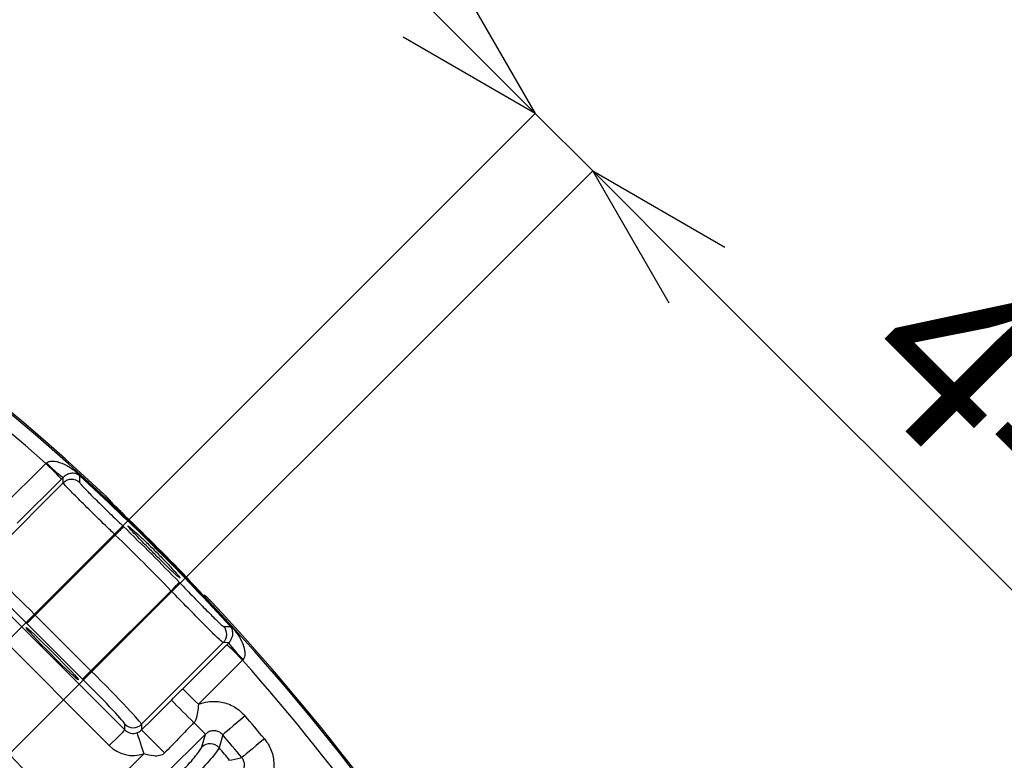
# Model space of a CAD drawing. Extents: x 25 to 439, y 25 to 312.
# Drawn here: x 225 to 238, y 146 to 156 of the extents above; entities that cross this region are included whole.
import ezdxf

# ---------------------------------------------------------------- set-up
doc = ezdxf.new("R2010")
doc.units = 0
doc.header["$LTSCALE"] = 5
doc.header["$PDSIZE"] = -1
doc.linetypes.add('SLD-実線', pattern=[0])
doc.layers.get('0').update_dxf_attribs({"linetype": 'CONTINUOUS'})
doc.layers.get('DEFPOINTS').update_dxf_attribs({"linetype": 'CONTINUOUS'})
doc.layers.add('寸法', color=7, linetype='SLD-実線')
doc.styles.add('SLDTEXTSTYLE1', font='MS UI Gothic.ttf')
doc.dimstyles.new('承認図5', dxfattribs={"dimtxt": 2.5, "dimasz": 2, "dimexe": 0, "dimexo": 0.0625, "dimgap": 0.5, "dimtad": 1, "dimdec": 0, "dimlfac": 5, "dimrnd": 1e-09, "dimzin": 12, "dimtxsty": 'SLDTEXTSTYLE1', "dimblk1": 'OPEN30', "dimblk2": 'OPEN30', "dimsah": 1, "dimcen": 0.1, "dimclrd": 256, "dimclre": 256, "dimclrt": 256, "dimazin": 3, "dimtfac": 1, "dimtdec": 0, "dimtmove": 0, "dimatfit": 3, "dimtolj": 1, "dimtzin": 12})

# ---------------------------------------------------------------- blocks, each defined once
blk = doc.blocks.new('_OPEN30')
at = {"color": 0, "linetype": 'BYBLOCK'}
for p, q in [((-1, 0.267949), (0, 0)), ((0, 0), (-1, -0.267949)), ((0, 0), (-1, 0))]:
    blk.add_line(p, q, dxfattribs=at)
blk = doc.blocks.new('*D84')
at = {"layer": 'DEFPOINTS', "color": 0}
for p in [(232.79, 153.894), (210.386, 133.045), (211.164, 132.268)]:
    blk.add_point(p, dxfattribs=at)
at = {"layer": '寸法'}
for p, q in [((230.598, 156.086), (229.183, 157.5)), ((210.43, 133.09), (232.012, 154.671)), ((232.012, 154.671), (232.79, 153.894)), ((211.208, 132.312), (232.79, 153.894)), ((234.204, 152.479), (248.72, 137.964))]:
    blk.add_line(p, q, dxfattribs=at)
at = {"layer": '寸法', "xscale": 2, "yscale": 2, "zscale": 2}
for p, rotation in [((232.012, 154.671), 315.0000042834599), ((232.79, 153.894), 135.0000042834599)]:
    blk.add_blockref('_OPEN30', p, dxfattribs=dict(at, rotation=rotation))
at = {"layer": '寸法', "insert": (243.406, 145.752), "char_height": 2.5, "attachment_point": 5, "rotation": 315, "style": 'SLDTEXTSTYLE1'}
blk.add_mtext('\\A1;4-5.5×11.5', dxfattribs=at)

msp = doc.modelspace()

# ---------------------------------------------------------------- linework, layer by layer
for p, q in [((224.773, 149.324), (225.372, 149.924)), ((225.372, 149.924), (225.383, 149.932)), ((225.584, 149.712), (224.985, 149.112)), ((225.608, 149.735), (225.584, 149.712)), ((225.61, 149.661), (225.608, 149.735)), ((224.502, 148.553), (225.61, 149.661)), ((226.231, 149.434), (226.231, 149.434)), ((226.315, 148.952), (225.229, 147.866)), ((224.426, 148.327), (226.445, 146.308)), ((226.233, 146.096), (224.214, 148.115)), ((225.984, 147.111), (227.071, 148.197)), ((227.553, 148.113), (227.552, 148.113)), ((225.116, 147.753), (225.229, 147.866)), ((225.229, 147.866), (225.984, 147.111)), ((225.871, 146.997), (225.116, 147.753)), ((227.779, 147.492), (226.671, 146.384)), ((227.23, 146.867), (227.83, 147.466)), ((227.854, 147.49), (227.779, 147.492)), ((227.83, 147.466), (227.854, 147.49)), ((228.042, 147.254), (227.442, 146.655)), ((228.051, 147.265), (228.042, 147.254)), ((225.871, 146.997), (225.984, 147.111)), ((226.445, 146.308), (226.445, 146.384)), ((226.671, 146.384), (226.671, 146.308)), ((227.489, 146.076), (227.537, 146.249))]:
    msp.add_line(p, q)
at = {"flags": 128}
for points in [[(225.584, 149.712), (225.579, 149.717), (225.566, 149.73), (225.546, 149.75), (225.52, 149.776), (225.488, 149.808), (225.452, 149.844), (225.413, 149.883), (225.372, 149.924)], [(225.836, 149.766), (225.834, 149.764), (225.833, 149.763), (225.832, 149.762), (225.831, 149.761), (225.83, 149.76), (225.829, 149.759), (225.829, 149.758), (225.829, 149.758)], [(225.829, 149.758), (225.829, 149.745), (225.831, 149.683), (225.831, 149.666)], [(226.231, 149.434), (226.244, 149.419), (226.253, 149.403)], [(226.231, 149.434), (226.244, 149.419), (226.253, 149.404)], [(226.426, 149.067), (226.423, 149.064), (226.416, 149.057), (226.406, 149.047), (226.392, 149.032), (226.375, 149.015), (226.357, 148.995), (226.336, 148.974), (226.315, 148.952)], [(227.186, 148.308), (227.183, 148.305), (227.176, 148.298), (227.165, 148.288), (227.15, 148.274), (227.133, 148.257), (227.114, 148.238), (227.093, 148.218), (227.071, 148.197)], [(227.553, 148.113), (227.537, 148.126), (227.521, 148.135)], [(227.784, 147.713), (227.799, 147.712), (227.861, 147.711), (227.876, 147.71)], [(227.884, 147.718), (227.883, 147.716), (227.881, 147.715), (227.88, 147.714), (227.879, 147.713), (227.878, 147.712), (227.877, 147.711), (227.877, 147.711), (227.876, 147.71)], [(228.042, 147.254), (228.001, 147.295), (227.962, 147.334), (227.926, 147.37), (227.894, 147.402), (227.868, 147.428), (227.848, 147.448), (227.835, 147.461), (227.83, 147.466)], [(227.442, 146.655), (227.402, 146.695), (227.363, 146.734), (227.327, 146.77), (227.295, 146.802), (227.269, 146.829), (227.249, 146.849), (227.236, 146.862), (227.23, 146.867)], [(226.671, 146.308), (226.813, 146.45), (227.076, 146.713)], [(227.382, 146.406), (227.414, 146.373), (227.444, 146.344), (227.47, 146.317), (227.492, 146.295), (227.51, 146.276), (227.524, 146.262), (227.533, 146.253), (227.537, 146.249)], [(228.075, 146.499), (228.019, 146.451), (227.965, 146.405), (227.914, 146.362), (227.869, 146.324), (227.832, 146.291), (227.802, 146.266), (227.782, 146.249), (227.772, 146.241)], [(227.537, 146.249), (226.969, 145.686), (226.024, 144.751)], [(226.445, 146.308), (226.44, 146.302), (226.427, 146.289), (226.407, 146.269), (226.38, 146.243), (226.348, 146.211), (226.312, 146.175), (226.273, 146.136), (226.233, 146.096)], [(226.608, 146.269), (226.611, 146.261), (226.617, 146.243), (226.626, 146.216), (226.637, 146.181), (226.651, 146.138), (226.667, 146.09), (226.685, 146.038), (226.702, 145.984)], [(227.772, 146.241), (227.737, 146.115), (227.723, 146.065)], [(228.337, 146.187), (228.281, 146.14), (228.226, 146.094), (228.175, 146.052), (228.129, 146.014), (228.091, 145.983), (228.061, 145.958), (228.041, 145.941), (228.031, 145.932)], [(225.743, 145.035), (226.312, 145.598), (226.702, 145.984)], [(227.867, 145.895), (227.897, 145.902), (228.019, 145.93), (228.031, 145.932)]]:
    msp.add_lwpolyline(points, dxfattribs=at)
for centre, radius, start, end in [((204.764, 126.646), 31.289, 19.1924, 90), ((204.764, 126.646), 31.31, 46.8941, 88.1059), ((204.764, 126.646), 31.089, 48.4807, 131.5193), ((226.291, 150.744), 1.218, 221.8084, 235.9236), ((204.764, 126.646), 31.271, 42.3461, 47.6539), ((204.764, 126.646), 31.282, 42.3461, 47.6539), ((225.723, 149.547), 0.16, 47.6137, 134.923), ((204.764, 126.646), 31.296, 43.8404, 46.1596), ((204.764, 126.646), 31.176, 44.0129, 45.9871), ((204.764, 126.646), 31.016, 44.0129, 45.9871), ((204.764, 126.646), 31.31, 19.179, 43.1059), ((227.666, 147.605), 0.16, 315.077, 42.3863), ((204.764, 126.646), 27.897, 41.2353, 48.7647), ((228.862, 148.172), 1.218, 214.0764, 228.1916), ((204.764, 126.646), 31.089, 19.3207, 41.5193), ((263.447, 182.665), 51.142, 224.6679, 225.154), ((226.558, 146.497), 0.16, 225.081, 314.919), ((204.764, 126.646), 30.619, 39.6567, 40.4196), ((261.032, 180.246), 48.295, 224.6448, 225.1697), ((204.764, 126.646), 30.221, 39.6567, 40.4196), ((227.601, 145.961), 0.16, 40.5006, 134.3068), ((204.764, 126.646), 30.07, 39.8014, 40.2252)]:
    msp.add_arc(centre, radius, start, end)
for centre, major_axis, ratio, start_param, end_param in [((225.208, 147.845), (-0.707, 0.707), 0.029333, 4.712389, 6.248279), ((225.095, 147.732), (-0.594, 0.594), 0.034921, 4.712389, 6.248279), ((225.964, 147.09), (-0.707, 0.707), 0.029333, 3.176499, 4.712389), ((225.851, 146.977), (-0.594, 0.594), 0.034921, 3.176499, 4.712389), ((226.558, 146.421), (0, 0.161), 0.994247, 2.356803, 3.460764), ((226.558, 146.421), (0, -0.461), 0.998783, 5.498396, 6.602357)]:
    msp.add_ellipse(centre, major_axis=major_axis, ratio=ratio, start_param=start_param, end_param=end_param)
msp.add_ellipse((225.46, 147.342), major_axis=(-0.354, 0.354), ratio=0.034921)
for points, knots in [([(225.383, 149.932), (225.391, 149.938), (225.403, 149.946), (225.439, 149.957), (225.514, 149.956), (225.629, 149.914), (225.729, 149.853), (225.799, 149.799), (225.825, 149.776), (225.836, 149.766)], [0, 0, 0, 0, 0.056527, 0.08094, 0.214299, 0.489219, 0.802028, 0.919117, 1, 1, 1, 1]), ([(225.829, 149.758), (225.827, 149.759), (225.825, 149.762), (225.819, 149.766), (225.808, 149.774), (225.778, 149.788), (225.737, 149.794), (225.685, 149.785), (225.647, 149.766), (225.625, 149.752), (225.613, 149.74), (225.608, 149.735)], [0, 0, 0, 0, 0.012164, 0.024221, 0.048943, 0.142611, 0.514091, 0.776055, 0.877151, 0.957478, 1, 1, 1, 1]), ([(226.315, 148.952), (226.27, 148.996), (226.145, 149.117), (225.949, 149.309), (225.763, 149.493), (225.636, 149.623), (225.619, 149.648), (225.61, 149.661)], [0, 0, 0, 0, 0.122433, 0.34186, 0.561207, 0.780614, 1, 1, 1, 1]), ([(225.831, 149.666), (225.838, 149.655), (225.852, 149.633), (225.96, 149.522), (226.116, 149.368), (226.282, 149.206), (226.388, 149.104), (226.426, 149.067)], [0, 0, 0, 0, 0.218868, 0.437994, 0.657424, 0.877264, 1, 1, 1, 1]), ([(226.245, 149.418), (226.244, 149.42), (226.241, 149.424), (226.236, 149.43), (226.227, 149.44), (226.211, 149.457), (226.185, 149.482), (226.167, 149.498), (226.16, 149.505)], [0, 0, 0, 0, 0.039493, 0.10957, 0.224889, 0.546051, 0.806554, 1, 1, 1, 1]), ([(226.231, 149.434), (226.23, 149.436), (226.228, 149.438), (226.216, 149.451), (226.197, 149.47), (226.177, 149.489), (226.165, 149.501), (226.16, 149.505)], [0, 0, 0, 0, 0.219164, 0.438497, 0.65791, 0.87744, 1, 1, 1, 1]), ([(226.442, 149.219), (226.428, 149.232), (226.39, 149.268), (226.332, 149.326), (226.276, 149.382), (226.238, 149.422), (226.233, 149.43), (226.231, 149.434)], [0, 0, 0, 0, 0.122324, 0.341965, 0.561443, 0.780803, 1, 1, 1, 1]), ([(226.425, 149.236), (226.412, 149.248), (226.372, 149.287), (226.312, 149.346), (226.267, 149.391), (226.247, 149.413), (226.246, 149.415), (226.246, 149.415)], [0, 0, 0, 0, 0.147908, 0.444169, 0.738253, 0.912188, 1, 1, 1, 1]), ([(227.141, 148.436), (227.116, 148.463), (227.068, 148.516), (226.961, 148.629), (226.843, 148.749), (226.723, 148.866), (226.616, 148.967), (226.535, 149.04), (226.488, 149.077), (226.481, 149.076), (226.516, 149.034), (226.587, 148.958), (226.687, 148.856), (226.804, 148.738), (226.925, 148.617), (227.035, 148.509), (227.124, 148.424), (227.181, 148.373), (227.2, 148.362), (227.182, 148.387), (227.152, 148.422), (227.141, 148.436)], [0, 0, 0, 0, 0.053699, 0.1074, 0.161057, 0.214666, 0.26828, 0.321946, 0.375669, 0.429417, 0.483149, 0.53685, 0.590526, 0.644192, 0.697854, 0.751516, 0.805179, 0.858849, 0.912536, 0.966253, 1, 1, 1, 1]), ([(227.186, 148.308), (227.252, 148.24), (227.383, 148.103), (227.56, 147.922), (227.695, 147.787), (227.767, 147.721), (227.779, 147.715), (227.784, 147.713)], [0, 0, 0, 0, 0.220079, 0.439925, 0.659346, 0.878312, 1, 1, 1, 1]), ([(227.779, 147.492), (227.774, 147.495), (227.759, 147.503), (227.676, 147.581), (227.516, 147.741), (227.306, 147.955), (227.149, 148.116), (227.071, 148.197)], [0, 0, 0, 0, 0.121989, 0.341368, 0.560875, 0.780441, 1, 1, 1, 1]), ([(227.621, 148.044), (227.617, 148.048), (227.604, 148.063), (227.582, 148.085), (227.56, 148.107), (227.55, 148.117), (227.536, 148.127), (227.527, 148.133), (227.521, 148.135), (227.52, 148.135)], [0, 0, 0, 0, 0.09771, 0.336672, 0.582617, 0.809576, 0.890284, 0.990286, 1, 1, 1, 1]), ([(227.624, 148.042), (227.616, 148.05), (227.6, 148.066), (227.579, 148.088), (227.563, 148.104), (227.555, 148.112), (227.553, 148.112), (227.553, 148.113)], [0, 0, 0, 0, 0.219742, 0.439349, 0.658605, 0.877632, 1, 1, 1, 1]), ([(227.854, 147.49), (227.86, 147.497), (227.871, 147.509), (227.889, 147.536), (227.906, 147.576), (227.911, 147.625), (227.905, 147.662), (227.893, 147.687), (227.886, 147.698), (227.882, 147.703), (227.879, 147.708), (227.877, 147.71), (227.876, 147.71)], [0, 0, 0, 0, 0.062456, 0.122214, 0.277443, 0.550055, 0.847501, 0.936541, 0.958782, 0.983468, 0.99456, 1, 1, 1, 1]), ([(227.884, 147.718), (227.889, 147.713), (227.903, 147.697), (227.929, 147.666), (227.978, 147.601), (228.032, 147.51), (228.07, 147.406), (228.076, 147.33), (228.067, 147.288), (228.055, 147.272), (228.051, 147.265)], [0, 0, 0, 0, 0.038793, 0.121015, 0.228805, 0.512376, 0.752781, 0.888946, 0.95296, 1, 1, 1, 1]), ([(227.076, 146.713), (227.08, 146.717), (227.132, 146.769), (227.183, 146.82), (227.23, 146.867)], [0, 0, 0, 0, 0.082901, 1, 1, 1, 1]), ([(227.442, 146.655), (227.437, 146.585), (227.43, 146.503), (227.397, 146.423), (227.386, 146.41), (227.382, 146.406)], [0, 0, 0, 0, 0.802044, 0.939707, 1, 1, 1, 1]), ([(227.442, 146.655), (227.484, 146.668), (227.586, 146.701), (227.758, 146.694), (227.939, 146.63), (228.03, 146.543), (228.075, 146.499)], [0, 0, 0, 0, 0.189336, 0.459226, 0.729627, 1, 1, 1, 1]), ([(227.382, 146.406), (227.313, 146.334), (227.18, 146.197), (227.047, 146.06), (226.983, 145.995)], [0, 0, 0, 0, 0.523957, 1, 1, 1, 1]), ([(226.608, 146.269), (226.615, 146.271), (226.63, 146.277), (226.651, 146.29), (226.665, 146.302), (226.671, 146.308)], [0, 0, 0, 0, 0.270769, 0.661279, 1, 1, 1, 1]), ([(227.772, 146.241), (227.759, 146.253), (227.733, 146.279), (227.681, 146.297), (227.627, 146.298), (227.576, 146.282), (227.55, 146.259), (227.537, 146.249)], [0, 0, 0, 0, 0.203962, 0.405918, 0.60816, 0.813581, 1, 1, 1, 1]), ([(228.337, 146.187), (228.351, 146.169), (228.403, 146.101), (228.461, 145.962), (228.473, 145.772), (228.423, 145.584), (228.343, 145.486), (228.303, 145.437)], [0, 0, 0, 0, 0.082639, 0.311103, 0.54024, 0.770137, 1, 1, 1, 1]), ([(226.609, 145.108), (226.723, 145.223), (226.949, 145.452), (227.227, 145.749), (227.435, 145.984), (227.471, 146.045), (227.489, 146.076)], [0, 0, 0, 0, 0.244355, 0.488699, 0.733179, 1, 1, 1, 1]), ([(226.983, 145.995), (226.972, 145.986), (226.952, 145.969), (226.901, 145.953), (226.818, 145.95), (226.747, 145.971), (226.702, 145.984)], [0, 0, 0, 0, 0.141656, 0.260377, 0.539806, 1, 1, 1, 1]), ([(227.723, 146.065), (227.702, 146.031), (227.66, 145.966), (227.427, 145.708), (227.161, 145.432), (226.92, 145.189), (226.792, 145.063), (226.733, 145.005)], [0, 0, 0, 0, 0.266657, 0.510921, 0.755018, 0.886969, 1, 1, 1, 1]), ([(228.02, 145.718), (228.031, 145.732), (228.055, 145.76), (228.07, 145.814), (228.066, 145.868), (228.05, 145.908), (228.035, 145.927), (228.031, 145.932)], [0, 0, 0, 0, 0.234006, 0.464205, 0.691191, 0.91757, 1, 1, 1, 1])]:
    msp.add_open_spline(points, degree=3, knots=knots)

# ---------------------------------------------------------------- dimensions: what is measured, and where the dimension line sits
at = {"layer": '寸法'}
dim = msp.add_linear_dim(base=(232.79, 153.894), p1=(210.386, 133.045), p2=(211.164, 132.268), angle=315, text='4-<>×11.5', dimstyle='承認図5', override={"dimscale": 1, "dimdec": 1, "dimtix": 0, "dimtofl": 1, "dimtmove": 0, "dimatfit": 1}, dxfattribs=at)
dim.commit()
dim.dimension.update_dxf_attribs({"geometry": '*D84', "text_midpoint": (242.169, 144.514), "dimtype": 129})

doc.saveas('drawing.dxf')
